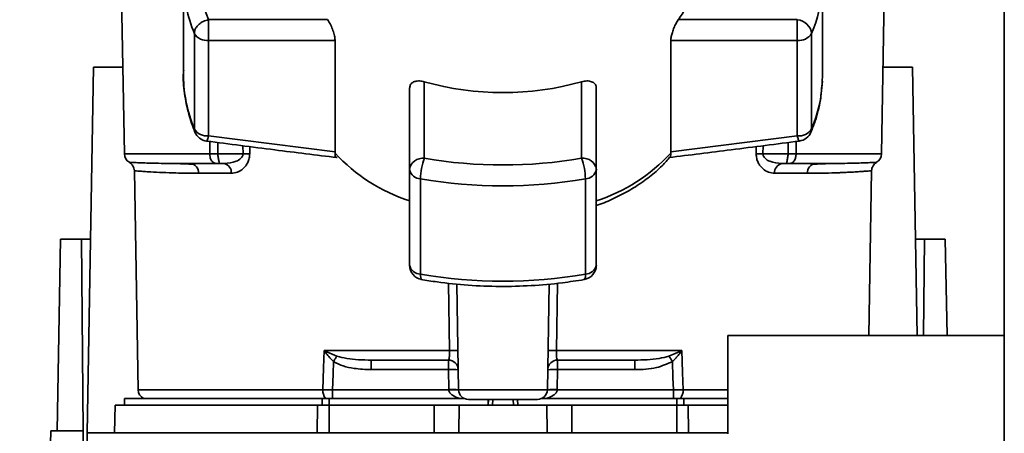
# Paper-space layout 'Blatt1' of a CAD drawing. Units: millimetres. Extents: x 0 to 5940, y 0 to 4200.
# Drawn here: x 1385 to 1485, y 808 to 850 of the extents above; entities that cross this region are included whole.
import ezdxf

# ---------------------------------------------------------------- set-up
doc = ezdxf.new("R2010")
doc.units = ezdxf.units.MM
doc.header["$LTSCALE"] = 10
doc.layers.add('1', color=7, linetype='Continuous')
doc.styles.add('SLDTEXTSTYLE0', font='TXT', dxfattribs={"width": 0.605})
doc.dimstyles.new('SLDDIMSTYLE1', dxfattribs={"dimtxt": 35, "dimasz": 25, "dimexe": 0, "dimexo": 0.0625, "dimgap": 8.75, "dimtad": 1, "dimdec": 1, "dimrnd": 1e-09, "dimzin": 12, "dimdsep": 46, "dimtxsty": 'SLDTEXTSTYLE0', "dimsah": 1, "dimcen": 0.09, "dimadec": 0, "dimazin": 3, "dimtfac": 1, "dimtdec": 1, "dimtofl": 0, "dimtmove": 0, "dimatfit": 3, "dimfxl": 1, "dimfrac": 2, "dimtolj": 1, "dimtzin": 12, "dimarcsym": 0})

# ---------------------------------------------------------------- blocks, each defined once
blk = doc.blocks.new('_D_2')
at = {"layer": '1'}
for p, q in [((1160.1, 1336.85), (555.1, 1336.85)), ((565.1, 693.11), (565.1, 1336.85)), ((1551.1, 693.11), (555.1, 693.11))]:
    blk.add_line(p, q, dxfattribs=at)
for points in [[(565.1, 1336.85), (561.1, 1311.85), (569.1, 1311.85)], [(565.1, 693.11), (569.1, 718.11), (561.1, 718.11)]]:
    blk.add_solid(points, dxfattribs=at)
at = {"layer": '1', "insert": (519.99, 974.87), "char_height": 35, "attachment_point": 1, "rotation": 90, "style": 'SLDTEXTSTYLE0'}
blk.add_mtext('650', dxfattribs=at)

psp = doc.layouts.new('Blatt1')

# ---------------------------------------------------------------- linework, layer by layer
at = {"color": 7, "linetype": 'Continuous', "lineweight": 35}
for p, q in [((1485.1, 766.85), (1485.1, 1276.85)), ((1394.9, 875.85), (1395.59, 836.33)), ((1472.62, 836.33), (1473.31, 875.85)), ((1401.6, 853.99), (1401.6, 844.27)), ((1466.6, 844.27), (1466.6, 853.99)), ((1404.15, 850), (1404.15, 847.88)), ((1416.27, 850), (1404.15, 850)), ((1451.94, 850), (1464.05, 850)), ((1464.05, 847.88), (1464.05, 850)), ((1402.71, 848.6), (1402.71, 838.88)), ((1465.5, 838.88), (1465.5, 848.6)), ((1404.15, 847.88), (1417.02, 847.88)), ((1404.15, 838.17), (1404.15, 847.88)), ((1417.02, 847.88), (1417.02, 836.53)), ((1451.19, 836.53), (1451.19, 847.88)), ((1451.19, 847.88), (1464.05, 847.88)), ((1464.05, 847.88), (1464.05, 838.17)), ((1391.8, 807.95), (1392.45, 845.15)), ((1392.45, 845.15), (1395.43, 845.15)), ((1472.78, 845.15), (1475.76, 845.15)), ((1475.76, 845.15), (1476.23, 817.85)), ((1426.1, 843.68), (1426.1, 835.89)), ((1442.1, 835.89), (1442.1, 843.68)), ((1466.6, 844.27), (1466.59, 843.73)), ((1424.6, 843.01), (1424.6, 834.74)), ((1443.6, 834.74), (1443.6, 843.01)), ((1417.02, 836.53), (1404.15, 838.17)), ((1404.29, 836.33), (1404.28, 837.6)), ((1405.09, 837.5), (1405.1, 836.33)), ((1464.05, 838.17), (1451.19, 836.53)), ((1463.11, 836.33), (1463.12, 837.5)), ((1463.93, 837.6), (1463.92, 836.33)), ((1407.65, 837.17), (1407.66, 836.33)), ((1408.34, 837.08), (1408.34, 836.33)), ((1417.02, 836.42), (1417.02, 836.53)), ((1451.19, 836.53), (1451.19, 836.42)), ((1459.87, 836.33), (1459.87, 837.08)), ((1460.55, 836.33), (1460.56, 837.17)), ((1404.29, 836.33), (1395.59, 836.33)), ((1401.29, 835.34), (1400.87, 835.35)), ((1407.66, 836.33), (1405.1, 836.33)), ((1460.55, 836.33), (1463.11, 836.33)), ((1463.92, 836.33), (1472.62, 836.33)), ((1467.34, 835.35), (1466.92, 835.34)), ((1396.61, 834.62), (1397, 812.33)), ((1406.47, 834.36), (1403.13, 834.36)), ((1405.73, 835.35), (1405.1, 835.35)), ((1424.6, 834.74), (1424.6, 825.02)), ((1443.6, 825.02), (1443.6, 834.74)), ((1465.08, 834.36), (1461.74, 834.36)), ((1462.48, 835.35), (1463.11, 835.35)), ((1471.31, 817.85), (1471.6, 834.62)), ((1425.72, 824.09), (1425.72, 833.81)), ((1442.49, 833.81), (1442.49, 824.09)), ((1388.76, 808.15), (1389.1, 827.65)), ((1391.24, 827.65), (1389.1, 827.65)), ((1391.41, 808.15), (1391.24, 827.65)), ((1391.24, 827.65), (1392.15, 827.65)), ((1476.06, 827.65), (1476.97, 827.65)), ((1476.97, 827.65), (1476.89, 817.85)), ((1479.1, 827.65), (1476.97, 827.65)), ((1479.1, 827.65), (1479.28, 817.85)), ((1428.66, 816.33), (1428.55, 823.18)), ((1429.59, 812.33), (1429.4, 823.09)), ((1438.62, 812.33), (1438.81, 823.09)), ((1439.66, 823.17), (1439.55, 816.33)), ((1485.1, 817.85), (1456.99, 817.85)), ((1456.99, 807.85), (1456.99, 817.85)), ((1415.9, 816.33), (1428.66, 816.33)), ((1439.55, 816.33), (1452.31, 816.33)), ((1415.96, 816.3), (1417.22, 815.76)), ((1420.7, 815.35), (1420.7, 814.38)), ((1428.55, 814.38), (1428.55, 815.35)), ((1439.66, 815.35), (1439.66, 814.38)), ((1447.51, 815.35), (1447.51, 814.38)), ((1450.99, 815.76), (1452.25, 816.3)), ((1420.7, 814.38), (1428.55, 814.38)), ((1428.55, 814.38), (1428.59, 812.35)), ((1439.62, 812.35), (1439.66, 814.38)), ((1439.66, 814.38), (1447.51, 814.38)), ((1415.79, 812.33), (1397, 812.33)), ((1438.62, 812.33), (1429.59, 812.33)), ((1456.99, 812.33), (1452.42, 812.33)), ((1395.6, 811.45), (1395.6, 810.75)), ((1395.6, 811.45), (1415.7, 811.45)), ((1416.42, 811.45), (1415.7, 811.45)), ((1415.7, 810.75), (1415.7, 811.45)), ((1416.42, 811.45), (1430.15, 811.45)), ((1416.42, 811.45), (1416.42, 810.75)), ((1428.59, 812.31), (1416.77, 812.31)), ((1432.62, 811.35), (1432.59, 810.75)), ((1432.59, 810.75), (1432.6, 811.35)), ((1433.06, 811.35), (1433.04, 810.75)), ((1435.17, 810.75), (1435.15, 811.35)), ((1435.62, 810.75), (1435.59, 811.35)), ((1435.6, 811.35), (1435.62, 810.75)), ((1438.06, 811.45), (1451.79, 811.45)), ((1451.44, 812.31), (1439.62, 812.31)), ((1451.44, 811.45), (1451.44, 812.31)), ((1452.51, 811.45), (1451.79, 811.45)), ((1451.79, 810.75), (1451.79, 811.45)), ((1452.51, 811.45), (1456.99, 811.45)), ((1452.51, 811.45), (1452.51, 810.75)), ((1394.65, 810.75), (1394.6, 807.95)), ((1394.65, 810.75), (1415.25, 810.75)), ((1415.22, 807.95), (1415.25, 810.75)), ((1416.42, 810.75), (1416.42, 807.95)), ((1416.42, 810.75), (1427.1, 810.75)), ((1427.1, 807.95), (1427.1, 810.75)), ((1427.1, 810.75), (1429.65, 810.75)), ((1429.65, 810.75), (1429.6, 807.95)), ((1429.65, 810.75), (1438.56, 810.75)), ((1438.6, 807.95), (1438.56, 810.75)), ((1438.56, 810.75), (1441.1, 810.75)), ((1441.1, 807.95), (1441.1, 810.75)), ((1441.1, 810.75), (1451.79, 810.75)), ((1451.79, 807.95), (1451.79, 810.75)), ((1452.96, 810.75), (1452.98, 807.95)), ((1452.96, 810.75), (1456.99, 810.75)), ((1387.62, 780.61), (1388.1, 808.15)), ((1391.41, 808.15), (1388.1, 808.15)), ((1391.63, 783.09), (1391.41, 808.15)), ((1391.8, 807.95), (1392.22, 784.08)), ((1456.99, 807.95), (1391.8, 807.95))]:
    psp.add_line(p, q, dxfattribs=at)
at = {"color": 7, "linetype": 'Continuous', "lineweight": 35, "flags": 128}
for points in [[(1402.77, 838.55), (1402.73, 838.69), (1402.71, 838.88)], [(1465.5, 838.88), (1465.48, 838.69), (1465.44, 838.55)], [(1415.79, 812.33), (1415.85, 814.57), (1415.9, 816.33)], [(1452.31, 816.33), (1452.37, 814.09), (1452.42, 812.33)], [(1416.77, 812.31), (1416.82, 813.93), (1416.85, 815.21)], [(1451.36, 815.21), (1451.4, 813.59), (1451.44, 812.31)]]:
    psp.add_lwpolyline(points, dxfattribs=at)
at = {"color": 7, "linetype": 'Continuous', "lineweight": 35}
for centre, radius, start, end in [((1416.27, 855.14), 13.16, 157.0061, 202.9939), ((1444.69, 855.27), 8.97, 323.9895, 359.1786), ((1415.61, 854.04), 14, 180.2112, 202.8707), ((1452.53, 854.06), 14.08, 337.1574, 356.7166), ((1463.89, 848.37), 1.63, 7.9494, 84.1153), ((1404.01, 849.41), 1.54, 212.0094, 275.4462), ((1464.2, 849.41), 1.54, 264.5538, 327.9906), ((1415.61, 844.32), 14, 180.2112, 202.8707), ((1434.1, 872.07), 29.5, 254.2645, 285.7355), ((1452.55, 844.34), 14.06, 337.1497, 357.5043), ((1404.01, 839.7), 1.54, 212.0094, 275.4462), ((1404.15, 839.13), 1.5, 202.5655, 262.5404), ((1464.2, 839.7), 1.54, 264.5538, 327.9906), ((1464.05, 839.13), 1.5, 277.524, 337.4345), ((1430.21, 848.59), 17.94, 222.701, 251.8342), ((1438, 848.59), 17.94, 288.1658, 317.299), ((1396.59, 836.35), 1, 181, 240.6238), ((1408, 792.46), 43.87, 89.5518, 90.4482), ((1425.95, 834.54), 1.36, 83.4591, 171.4483), ((1432.01, 833.71), 6.29, 159.7741, 179.147), ((1434.1, 882.88), 47.67, 260.3387, 279.6613), ((1442.26, 834.54), 1.36, 8.5517, 96.5409), ((1436.2, 833.71), 6.29, 0.853, 20.2259), ((1460.21, 792.46), 43.87, 89.5518, 90.4482), ((1471.62, 836.35), 1, 299.3607, 359), ((1402.21, 834.43), 0.922, 355.9486, 84.1629), ((1405.58, 834.46), 0.894, 353.4845, 80.2549), ((1425.74, 834.96), 1.16, 191.2951, 268.8449), ((1442.47, 834.96), 1.16, 271.1551, 348.7049), ((1462.63, 834.46), 0.894, 99.7451, 186.5155), ((1466, 834.43), 0.922, 95.8371, 184.0514), ((1434.1, 883.07), 49.98, 260.3387, 279.6613), ((1425.74, 825.25), 1.16, 191.2951, 268.8449), ((1426.1, 825.02), 1.5, 180.2708, 260.2656), ((1442.1, 825.02), 1.5, 279.7425, 0), ((1442.47, 825.25), 1.16, 271.1551, 348.7049), ((1434.1, 873.36), 49.98, 260.3387, 279.6613), ((1441.85, 823.96), 0.655, 320.8629, 11.7238), ((1429.09, 802.95), 13.39, 88.1734, 91.8266), ((1439.12, 802.95), 13.39, 88.1734, 91.8266), ((1413.98, 817.66), 2.4, 324.7334, 325.5495), ((1428.55, 814.35), 1, 1, 90), ((1439.66, 814.35), 1, 90, 179), ((1418.86, 793.74), 38.95, 33.4577, 34.433), ((1428.93, 807.2), 7.19, 85.0122, 92.9884), ((1439.28, 807.2), 7.19, 87.0116, 94.9878), ((1397.99, 812.35), 1, 181, 244.1581), ((1417.09, 812.26), 1.31, 176.8217, 218.1927), ((1428.96, 805.17), 7.19, 85.0122, 92.9884), ((1429.09, 805.14), 7.19, 86.0129, 93.9871), ((1430.59, 812.35), 1, 181, 270), ((1437.62, 812.35), 1, 270, 359), ((1439.25, 805.17), 7.19, 87.0116, 94.9878), ((1439.12, 805.14), 7.19, 86.0129, 93.9871), ((1451.12, 812.26), 1.31, 321.8075, 3.1783)]:
    psp.add_arc(centre, radius, start, end, dxfattribs=at)
for points, knots in [([(1404.15, 850), (1403.97, 849.95), (1403.7, 849.88), (1403.42, 849.72), (1403.26, 849.6), (1403.07, 849.43), (1402.87, 849.18), (1402.73, 848.88), (1402.71, 848.69), (1402.71, 848.6)], [0, 0, 0, 0, 0.239452, 0.355621, 0.407933, 0.499913, 0.697058, 0.846294, 1, 1, 1, 1]), ([(1416.27, 850), (1416.36, 849.86), (1416.53, 849.59), (1416.77, 849.05), (1416.95, 848.5), (1417.02, 848.1), (1417.02, 847.92), (1417.02, 847.88)], [0, 0, 0, 0, 0.244454, 0.489087, 0.725616, 0.936033, 1, 1, 1, 1]), ([(1451.19, 847.88), (1451.19, 848.01), (1451.21, 848.26), (1451.33, 848.72), (1451.5, 849.18), (1451.71, 849.64), (1451.86, 849.88), (1451.94, 850)], [0, 0, 0, 0, 0.1849407, 0.3694861, 0.5643103, 0.7823083, 1, 1, 1, 1]), ([(1401.63, 844.85), (1401.62, 844.77), (1401.54, 843.99), (1401.69, 842.48), (1402.05, 840.45), (1402.54, 839.16), (1402.77, 838.55)], [0, 0, 0, 0, 0.037626, 0.370859, 0.703727, 1, 1, 1, 1]), ([(1424.6, 843.01), (1424.62, 843.12), (1424.65, 843.35), (1424.86, 843.59), (1425.18, 843.74), (1425.61, 843.78), (1425.94, 843.71), (1426.1, 843.68)], [0, 0, 0, 0, 0.184941, 0.369486, 0.56431, 0.782308, 1, 1, 1, 1]), ([(1442.1, 843.68), (1442.29, 843.71), (1442.66, 843.79), (1443.14, 843.71), (1443.47, 843.49), (1443.6, 843.22), (1443.6, 843.05), (1443.6, 843.01)], [0, 0, 0, 0, 0.244454, 0.489087, 0.725616, 0.936033, 1, 1, 1, 1]), ([(1465.44, 838.55), (1465.59, 838.93), (1466, 840), (1466.44, 841.71), (1466.53, 843.06), (1466.58, 843.69)], [0, 0, 0, 0, 0.225668, 0.636867, 1, 1, 1, 1]), ([(1404.15, 838.17), (1404.12, 838.04), (1404.06, 837.78), (1404, 837.65), (1403.97, 837.64), (1403.96, 837.64)], [0, 0, 0, 0, 0.434101, 0.867656, 1, 1, 1, 1]), ([(1403.96, 837.64), (1406.27, 837.34), (1410.69, 836.76), (1415.11, 836.22), (1417.23, 835.96)], [0, 0, 0, 0, 0.522458, 1, 1, 1, 1]), ([(1450.98, 835.96), (1453.09, 836.22), (1457.52, 836.77), (1461.94, 837.34), (1464.25, 837.64)], [0, 0, 0, 0, 0.477522, 1, 1, 1, 1]), ([(1464.25, 837.67), (1464.24, 837.66), (1464.22, 837.63), (1464.15, 837.78), (1464.09, 838.04), (1464.05, 838.17)], [0, 0, 0, 0, 0.133176, 0.566315, 1, 1, 1, 1]), ([(1417.02, 836.42), (1417.02, 836.31), (1417.03, 836.08), (1417.13, 835.95), (1417.22, 835.96), (1417.23, 835.97)], [0, 0, 0, 0, 0.439614, 0.926515, 1, 1, 1, 1]), ([(1451.1, 836.04), (1451.12, 836.06), (1451.2, 836.12), (1451.19, 836.3), (1451.19, 836.42)], [0, 0, 0, 0, 0.331484, 1, 1, 1, 1]), ([(1402.3, 835.35), (1401.36, 835.35), (1399.47, 835.36), (1397.76, 835.41), (1396.72, 835.45), (1396.25, 835.47), (1396.01, 835.48), (1396.1, 835.47), (1396.1, 835.47)], [0, 0, 0, 0, 0.250863, 0.500931, 0.67164, 0.838007, 0.999928, 1, 1, 1, 1]), ([(1396.1, 835.47), (1396.17, 835.43), (1396.31, 835.33), (1396.47, 835.12), (1396.58, 834.88), (1396.6, 834.71), (1396.61, 834.62)], [0, 0, 0, 0, 0.245724, 0.5, 0.754276, 1, 1, 1, 1]), ([(1405.1, 836.33), (1405.02, 836.33), (1404.86, 836.33), (1404.64, 836.33), (1404.44, 836.33), (1404.34, 836.33), (1404.29, 836.33)], [0, 0, 0, 0, 0.2507628, 0.5017414, 0.7505288, 1, 1, 1, 1]), ([(1405.1, 835.35), (1405.05, 835.35), (1404.93, 835.35), (1404.78, 835.39), (1404.63, 835.46), (1404.51, 835.57), (1404.4, 835.73), (1404.33, 835.92), (1404.3, 836.14), (1404.29, 836.27), (1404.29, 836.33)], [0, 0, 0, 0, 0.101926, 0.214198, 0.325969, 0.462422, 0.577471, 0.74729, 0.889688, 1, 1, 1, 1]), ([(1405.1, 836.33), (1405.1, 836.27), (1405.11, 836.15), (1405.14, 835.95), (1405.18, 835.76), (1405.21, 835.59), (1405.23, 835.47), (1405.22, 835.39), (1405.19, 835.35), (1405.13, 835.35), (1405.1, 835.35)], [0, 0, 0, 0, 0.103556, 0.243246, 0.382817, 0.528184, 0.667826, 0.781465, 0.895624, 1, 1, 1, 1]), ([(1407.66, 836.33), (1407.65, 836.29), (1407.65, 836.21), (1407.59, 836.05), (1407.38, 835.79), (1406.75, 835.44), (1406.15, 835.38), (1405.73, 835.35)], [0, 0, 0, 0, 0.045641, 0.094011, 0.199226, 0.445736, 1, 1, 1, 1]), ([(1408.34, 836.33), (1408.33, 836.18), (1408.31, 835.87), (1408.16, 835.46), (1407.94, 835.1), (1407.59, 834.74), (1407.09, 834.43), (1406.68, 834.39), (1406.47, 834.36)], [0, 0, 0, 0, 0.12367, 0.253174, 0.374159, 0.504042, 0.752317, 1, 1, 1, 1]), ([(1443.6, 831.07), (1443.87, 831.17), (1444.72, 831.47), (1446.06, 832.11), (1447.62, 832.98), (1449.04, 834), (1450.22, 835.01), (1450.84, 835.73), (1451.1, 836.04)], [0, 0, 0, 0, 0.084246, 0.272013, 0.463333, 0.657338, 0.853375, 1, 1, 1, 1]), ([(1461.74, 834.36), (1461.53, 834.39), (1461.12, 834.43), (1460.62, 834.74), (1460.27, 835.1), (1460.05, 835.45), (1459.89, 835.87), (1459.88, 836.18), (1459.87, 836.33)], [0, 0, 0, 0, 0.247706, 0.496048, 0.625521, 0.746805, 0.876246, 1, 1, 1, 1]), ([(1462.48, 835.35), (1462.06, 835.38), (1461.45, 835.44), (1460.83, 835.79), (1460.62, 836.05), (1460.56, 836.21), (1460.56, 836.29), (1460.55, 836.33)], [0, 0, 0, 0, 0.5543695, 0.8007425, 0.9060183, 0.9544294, 1, 1, 1, 1]), ([(1463.11, 836.33), (1463.11, 836.27), (1463.1, 836.13), (1463.06, 835.93), (1463.03, 835.74), (1463, 835.58), (1462.98, 835.47), (1462.99, 835.39), (1463.02, 835.35), (1463.08, 835.35), (1463.11, 835.35)], [0, 0, 0, 0, 0.1129562, 0.2624767, 0.4020368, 0.5355521, 0.6711906, 0.7830643, 0.8964028, 1, 1, 1, 1]), ([(1463.11, 836.33), (1463.19, 836.33), (1463.34, 836.33), (1463.56, 836.33), (1463.76, 836.33), (1463.87, 836.33), (1463.92, 836.33)], [0, 0, 0, 0, 0.249472, 0.498259, 0.749237, 1, 1, 1, 1]), ([(1463.92, 836.33), (1463.92, 836.27), (1463.91, 836.15), (1463.88, 835.95), (1463.82, 835.76), (1463.71, 835.59), (1463.59, 835.47), (1463.44, 835.39), (1463.28, 835.35), (1463.16, 835.35), (1463.11, 835.35)], [0, 0, 0, 0, 0.103663, 0.243096, 0.388788, 0.528877, 0.669181, 0.782801, 0.89666, 1, 1, 1, 1]), ([(1472.11, 835.47), (1472.11, 835.47), (1472.17, 835.48), (1471.97, 835.47), (1471.49, 835.45), (1470.45, 835.41), (1468.74, 835.36), (1466.85, 835.35), (1465.91, 835.35)], [0, 0, 0, 0, 0.000061, 0.161986, 0.328355, 0.499063, 0.749135, 1, 1, 1, 1]), ([(1471.6, 834.62), (1471.61, 834.71), (1471.63, 834.88), (1471.74, 835.12), (1471.9, 835.33), (1472.04, 835.43), (1472.11, 835.47)], [0, 0, 0, 0, 0.245724, 0.5, 0.754276, 1, 1, 1, 1]), ([(1403.13, 834.36), (1402.76, 834.37), (1401.94, 834.37), (1400.7, 834.4), (1399.39, 834.44), (1398.34, 834.5), (1397.58, 834.54), (1397.11, 834.58), (1396.8, 834.6), (1396.65, 834.62), (1396.59, 834.62), (1396.61, 834.62), (1396.61, 834.62)], [0, 0, 0, 0, 0.088118, 0.200825, 0.338118, 0.499993, 0.615478, 0.723217, 0.82321, 0.915456, 0.999956, 1, 1, 1, 1]), ([(1402.6, 835.28), (1402.3, 835.29), (1401.84, 835.32), (1401.43, 835.33), (1401.29, 835.34)], [0, 0, 0, 0, 0.663444, 1, 1, 1, 1]), ([(1402.3, 835.35), (1402.79, 835.35), (1403.66, 835.35), (1404.66, 835.35), (1405.1, 835.35)], [0, 0, 0, 0, 0.5599831, 1, 1, 1, 1]), ([(1465.91, 835.35), (1465.42, 835.35), (1464.55, 835.35), (1463.55, 835.35), (1463.11, 835.35)], [0, 0, 0, 0, 0.559949, 1, 1, 1, 1]), ([(1471.6, 834.62), (1471.6, 834.62), (1471.63, 834.62), (1471.57, 834.62), (1471.48, 834.61), (1471.28, 834.59), (1470.97, 834.57), (1470.53, 834.54), (1469.97, 834.5), (1469.35, 834.47), (1468.83, 834.45), (1468.47, 834.43), (1468.24, 834.42), (1468.05, 834.41), (1467.51, 834.39), (1466.58, 834.37), (1465.56, 834.37), (1465.08, 834.36)], [0, 0, 0, 0, 0.000044, 0.068308, 0.142597, 0.222909, 0.309245, 0.401605, 0.499989, 0.589248, 0.660673, 0.689698, 0.714265, 0.734371, 0.750018, 0.883045, 1, 1, 1, 1]), ([(1466.92, 835.34), (1466.78, 835.33), (1466.37, 835.32), (1465.91, 835.29), (1465.61, 835.28)], [0, 0, 0, 0, 0.336556, 1, 1, 1, 1]), ([(1425.85, 823.56), (1425.84, 823.56), (1425.79, 823.56), (1425.73, 823.73), (1425.72, 823.97), (1425.72, 824.09)], [0, 0, 0, 0, 0.185475, 0.592738, 1, 1, 1, 1]), ([(1425.75, 823.56), (1426.3, 823.47), (1427.89, 823.21), (1430.57, 822.94), (1433.77, 822.81), (1436.98, 822.9), (1439.85, 823.15), (1441.62, 823.43), (1442.36, 823.54)], [0, 0, 0, 0, 0.101074, 0.292063, 0.483065, 0.674066, 0.8651, 1, 1, 1, 1]), ([(1415.9, 816.33), (1415.91, 816.32), (1415.93, 816.31), (1415.95, 816.3), (1415.96, 816.3)], [0, 0, 0, 0, 0.560003, 1, 1, 1, 1]), ([(1415.94, 816.27), (1415.93, 816.28), (1415.92, 816.3), (1415.9, 816.31), (1415.9, 816.33), (1415.9, 816.33)], [0, 0, 0, 0, 0.501038, 0.938166, 1, 1, 1, 1]), ([(1428.55, 815.35), (1428.57, 815.36), (1428.61, 815.39), (1428.64, 815.58), (1428.66, 815.78), (1428.67, 815.95), (1428.67, 816.14), (1428.67, 816.26), (1428.66, 816.33)], [0, 0, 0, 0, 0.253529, 0.504105, 0.631326, 0.756153, 0.878923, 1, 1, 1, 1]), ([(1439.66, 815.35), (1439.64, 815.36), (1439.6, 815.39), (1439.57, 815.58), (1439.55, 815.78), (1439.54, 815.95), (1439.54, 816.14), (1439.54, 816.26), (1439.55, 816.33)], [0, 0, 0, 0, 0.253529, 0.504105, 0.631365, 0.756204, 0.878962, 1, 1, 1, 1]), ([(1452.25, 816.3), (1452.26, 816.3), (1452.28, 816.31), (1452.3, 816.32), (1452.31, 816.33)], [0, 0, 0, 0, 0.559997, 1, 1, 1, 1]), ([(1452.31, 816.33), (1452.3, 816.32), (1452.29, 816.3), (1452.27, 816.28), (1452.27, 816.27)], [0, 0, 0, 0, 0.5598212, 1, 1, 1, 1]), ([(1416.85, 815.21), (1416.69, 815.38), (1416.47, 815.61), (1416.17, 815.97), (1416.03, 816.15), (1415.94, 816.27)], [0, 0, 0, 0, 0.495575, 0.669863, 1, 1, 1, 1]), ([(1417.22, 815.76), (1417.55, 815.67), (1418.27, 815.47), (1419.44, 815.37), (1420.27, 815.35), (1420.7, 815.35)], [0, 0, 0, 0, 0.290827, 0.63693, 1, 1, 1, 1]), ([(1420.7, 815.35), (1422.13, 815.35), (1424.7, 815.35), (1427.37, 815.35), (1428.55, 815.35)], [0, 0, 0, 0, 0.559938, 1, 1, 1, 1]), ([(1439.66, 815.35), (1441.16, 815.35), (1443.83, 815.35), (1446.39, 815.35), (1447.51, 815.35)], [0, 0, 0, 0, 0.559938, 1, 1, 1, 1]), ([(1450.99, 815.76), (1450.66, 815.67), (1449.94, 815.47), (1448.77, 815.37), (1447.93, 815.35), (1447.51, 815.35)], [0, 0, 0, 0, 0.290826, 0.636953, 1, 1, 1, 1]), ([(1452.27, 816.27), (1452.18, 816.15), (1452.04, 815.97), (1451.81, 815.69), (1451.63, 815.49), (1451.49, 815.34), (1451.42, 815.27), (1451.39, 815.24), (1451.37, 815.22), (1451.37, 815.22), (1451.36, 815.21), (1451.36, 815.21), (1451.36, 815.21), (1451.36, 815.21), (1451.36, 815.21), (1451.36, 815.21)], [0, 0, 0, 0, 0.329831, 0.50411, 0.772249, 0.891229, 0.946916, 0.973801, 0.987003, 0.996741, 0.99918, 0.999792, 0.999947, 0.999986, 1, 1, 1, 1]), ([(1452.25, 816.3), (1452.25, 816.29), (1452.26, 816.28), (1452.27, 816.28), (1452.27, 816.27)], [0, 0, 0, 0, 0.56, 1, 1, 1, 1]), ([(1416.85, 815.21), (1417.18, 815.04), (1417.85, 814.7), (1419.16, 814.44), (1420.12, 814.4), (1420.7, 814.38)], [0, 0, 0, 0, 0.279576, 0.559718, 1, 1, 1, 1]), ([(1447.51, 814.38), (1448.26, 814.39), (1449.6, 814.42), (1450.82, 814.97), (1451.36, 815.21)], [0, 0, 0, 0, 0.560949, 1, 1, 1, 1]), ([(1416.77, 812.31), (1416.6, 812.31), (1416.25, 812.32), (1415.94, 812.32), (1415.79, 812.33)], [0, 0, 0, 0, 0.5000402, 1, 1, 1, 1]), ([(1428.59, 812.35), (1428.59, 812.34), (1428.59, 812.33), (1428.59, 812.32), (1428.59, 812.31)], [0, 0, 0, 0, 0.56, 1, 1, 1, 1]), ([(1439.62, 812.31), (1439.62, 812.32), (1439.62, 812.33), (1439.62, 812.34), (1439.62, 812.35)], [0, 0, 0, 0, 0.56, 1, 1, 1, 1]), ([(1452.42, 812.33), (1452.27, 812.32), (1451.95, 812.32), (1451.61, 812.31), (1451.44, 812.31)], [0, 0, 0, 0, 0.49996, 1, 1, 1, 1]), ([(1429.72, 811.45), (1429.45, 811.53), (1429.08, 811.64), (1428.73, 811.95), (1428.61, 812.15), (1428.6, 812.26), (1428.59, 812.31)], [0, 0, 0, 0, 0.561767, 0.798765, 0.904707, 1, 1, 1, 1]), ([(1439.62, 812.31), (1439.61, 812.26), (1439.6, 812.15), (1439.48, 811.95), (1439.13, 811.64), (1438.76, 811.53), (1438.49, 811.45)], [0, 0, 0, 0, 0.095253, 0.201185, 0.438167, 1, 1, 1, 1])]:
    psp.add_open_spline(points, degree=3, knots=knots, dxfattribs=at)
for points in [[(1417.22, 815.76), (1417.17, 815.68), (1417.06, 815.52), (1416.92, 815.31), (1416.85, 815.21)], [(1416.77, 812.31), (1416.77, 812.22), (1416.77, 812.04), (1416.77, 811.79), (1416.77, 811.58), (1416.77, 811.49), (1416.77, 811.45)], [(1437.62, 811.35), (1437.57, 811.35), (1437.46, 811.35), (1436.65, 811.35), (1435.49, 811.35), (1434.1, 811.35), (1432.72, 811.35), (1431.56, 811.35), (1430.75, 811.35), (1430.64, 811.35), (1430.59, 811.35)], [(1416.42, 810.75), (1416.22, 810.75), (1415.81, 810.75), (1415.43, 810.75), (1415.25, 810.75)], [(1452.96, 810.75), (1452.77, 810.75), (1452.4, 810.75), (1451.99, 810.75), (1451.79, 810.75)]]:
    psp.add_open_spline(points, degree=3, dxfattribs=at)

# ---------------------------------------------------------------- dimensions: what is measured, and where the dimension line sits
at = {"layer": '1'}
dim = psp.add_linear_dim(base=(565.1, 1336.85), p1=(1561.1, 693.11), p2=(1170.1, 1336.85), angle=90, dimstyle='SLDDIMSTYLE1', dxfattribs=at)
dim.commit()
dim.dimension.update_dxf_attribs({"geometry": '_D_2', "text_midpoint": (565.1, 1014.98), "dimtype": 160})

doc.saveas('drawing.dxf')
